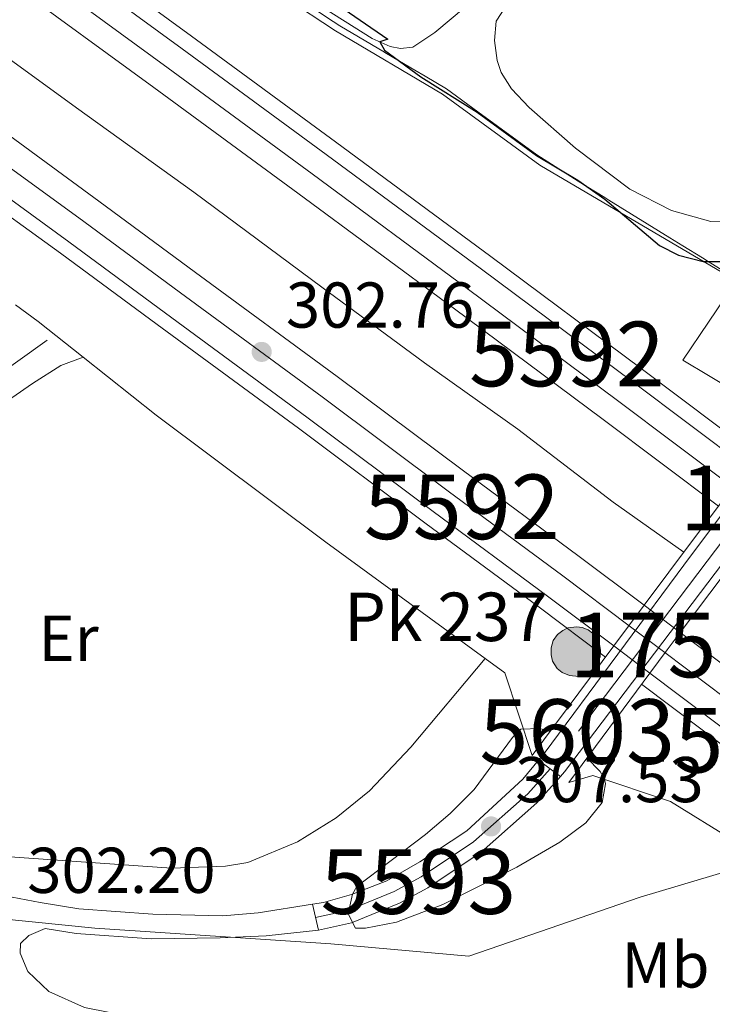
# Model space of a CAD drawing. Units: metres. Extents: x 622689 to 629680, y 641800 to 646549.
# Drawn here: x 625427 to 625535, y 642601 to 642753 of the extents above; entities that cross this region are included whole.
import ezdxf
from ezdxf.enums import TextEntityAlignment as Align

# ---------------------------------------------------------------- set-up
doc = ezdxf.new("R2010")
doc.units = ezdxf.units.M
doc.header["$MEASUREMENT"] = 0
for name, pattern in [('DGN Style 2', [87.88014000000001, 52.728084, -35.15205600000001]), ('DGN Style 3', [123.03219600000003, 87.88014000000001, -35.15205600000001]), ('DGN Style 4', [140.69610414000002, 70.30411200000002, -35.15205600000001, 0.08788014000000001, -35.15205600000001]), ('DGN Style 5', [61.516098000000014, 26.364042, -35.15205600000001])]:
    doc.linetypes.add(name, pattern=pattern)
for name, color, linetype, lineweight in [('Centroides', 7, 'Continuous', 5), ('Edificios construcciones cerramientos', 7, 'Continuous', 5), ('Entidades rústicas y varios', 7, 'Continuous', 5), ('Hidrografía', 7, 'Continuous', 5), ('Otros límites administrativos', 7, 'Continuous', 5), ('Relieve y altimetría', 7, 'Continuous', 5), ('Textos de rotulación', 7, 'Continuous', 5), ('Viales y ferrocarril', 7, 'Continuous', 5)]:
    doc.layers.add(name, color=color, linetype=linetype, lineweight=lineweight)
doc.styles.add('Style-Arial', font='txt')
doc.styles.add('Style-Arial Narrow', font='txt')

# ---------------------------------------------------------------- blocks, each defined once
blk = doc.blocks.new('5HITAU_13')
at = {"layer": 'Viales y ferrocarril', "linetype": 'Continuous', "lineweight": 5}
for color, points in [(1, [(0.462000000057742, -3.858000000007451), (-0.9799999999813735, -3.702999999979511), (-2.087999999988824, -3.259000000078231), (-2.864999999990687, -2.635000000009313), (-3.587000000057742, -1.516000000061467), (-3.808999999891967, -0.5020000000949949), (-3.808999999891967, 0.590000000083819), (-3.503999999957159, 1.682000000029802), (-2.810000000055879, 2.618000000016764), (-2.004999999888241, 3.267999999923632), (-1.229999999981374, 3.683999999891967), (0.1570000001229346, 3.841000000014901), (1.016999999992549, 3.712000000057742), (1.932000000029802, 3.372999999905005), (2.597999999998137, 2.852999999886379), (3.263999999966472, 2.098999999929219), (3.68100000009872, 1.109999999869615), (3.845999999903142, 0.1999999999534339), (3.763999999966472, -0.8410000000149012), (3.375999999931082, -1.907000000122935), (2.625999999931082, -2.790999999968335), (1.65500000002794, -3.519000000087544)]), (2, [(0.3770000000949949, -2.864000000059605), (-0.7409999999217689, -2.743999999947846), (-1.587999999988824, -2.404000000096858), (-2.128000000026077, -1.971000000135973), (-2.66800000006333, -1.134000000078231), (-2.830000000074506, -0.3959999999497086), (-2.830000000074506, 0.4560000000055879), (-2.608999999938533, 1.243999999947846), (-2.097999999998137, 1.933999999891967), (-1.460999999893829, 2.447999999858439), (-0.9329999999608845, 2.732000000076368), (0.1389999999664724, 2.852999999886379), (0.7720000001136214, 2.757999999914318), (1.449000000022352, 2.506999999983236), (1.924000000115484, 2.136999999871477), (2.424000000115484, 1.570999999996275), (2.73699999996461, 0.828999999910593), (2.860000000102445, 0.1499999999068677), (2.797999999951571, -0.6310000000521541), (2.516000000061467, -1.407000000122935), (1.949999999953434, -2.07300000009127), (1.212999999988824, -2.625999999931082)])]:
    blk.add_hatch(color=color, dxfattribs=at).paths.add_polyline_path(points)
at = {"layer": 'Viales y ferrocarril', "color": 250, "linetype": 'Continuous', "lineweight": 5, "flags": 128}
blk.add_lwpolyline([(-1.229999999981374, 3.683999999891967), (-2.004999999888241, 3.267999999923632), (-2.810000000055879, 2.618000000016764), (-3.503999999957159, 1.682000000029802), (-3.808999999891967, 0.590000000083819), (-3.808999999891967, -0.5020000000949949), (-3.587000000057742, -1.516000000061467), (-2.864999999990687, -2.635000000009313), (-2.087999999988824, -3.259000000078231), (-0.9799999999813735, -3.702999999979511), (0.462000000057742, -3.858000000007451), (1.65500000002794, -3.519000000087544), (2.625999999931082, -2.790999999968335), (3.375999999931082, -1.907000000122935), (3.763999999966472, -0.8410000000149012), (3.845999999903142, 0.1999999999534339), (3.68100000009872, 1.109999999869615), (3.263999999966472, 2.098999999929219), (2.597999999998137, 2.852999999886379), (1.932000000029802, 3.372999999905005), (1.016999999992549, 3.712000000057742), (0.1570000001229346, 3.841000000014901)], close=True, dxfattribs=at)
blk = doc.blocks.new('5PATER_650')
at = {"layer": 'Relieve y altimetría', "linetype": 'Continuous', "lineweight": 5}
h = blk.add_hatch(color=250, dxfattribs=at)
edge = h.paths.add_edge_path()
edge.add_ellipse((1.001171767711639e-08, 1.001171767711639e-08), major_axis=(-1.095731442658747, -1.11071070018244), ratio=0.9994222409660317, start_angle=0, end_angle=360)
blk = doc.blocks.new('5PATER_730')
at = {"layer": 'Relieve y altimetría', "linetype": 'Continuous', "lineweight": 5}
h = blk.add_hatch(color=250, dxfattribs=at)
edge = h.paths.add_edge_path()
edge.add_ellipse((1.001171767711639e-08, 1.001171767711639e-08), major_axis=(-1.095731442658747, -1.11071070018244), ratio=0.9994222409660317, start_angle=0, end_angle=360)

msp = doc.modelspace()

# ---------------------------------------------------------------- linework, layer by layer
at = {"layer": 'Edificios construcciones cerramientos', "color": 250, "linetype": 'DGN Style 2', "lineweight": 5, "extrusion": (-0.4549695863830489, -0.6146760742803917, 0.6443415237074854), "elevation": -679413.4414965832, "flags": 128}
msp.add_lwpolyline([(120331.2886373964, 572844.8317680077), (120335.6269239244, 572844.831768008), (120344.5168067733, 572844.3662490153)], dxfattribs=at)
at = {"layer": 'Edificios construcciones cerramientos', "color": 250, "linetype": 'DGN Style 2', "lineweight": 5, "extrusion": (0.384523548051129, 0.5266338168163336, 0.7581546438422913), "elevation": 579190.9826372232, "flags": 128}
msp.add_lwpolyline([(-126202.5516308363, -672952.2359793624), (-126206.3417424444, -672952.2359793624), (-126217.2976232459, -672941.8859396589)], dxfattribs=at)
at = {"layer": 'Edificios construcciones cerramientos', "color": 170, "linetype": 'DGN Style 2', "lineweight": 5}
msp.add_polyline3d([(625209.4110000001, 642907.0930000001, 303.332), (625241.9650000001, 642882.173, 302.799), (625272.9410000001, 642858.6440000001, 302.622), (625300.324, 642838.1499999999, 302.266), (625325.9469999999, 642819.247, 302.266), (625346.669, 642804.048, 302.089), (625414.571, 642755.0889999999, 302.126), (625436.2, 642739.3940000001, 301.777), (625454.3630000001, 642726.3090000001, 301.544), (625474.1950000001, 642711.6259999999, 301.428), (625490.0800000001, 642699.889, 301.428), (625504.54, 642689.6540000001, 301.079), (625519.2520000001, 642678.324, 300.847), (625530.233, 642670.6200000001, 300.754)], dxfattribs=at)
at = {"layer": 'Edificios construcciones cerramientos', "color": 250, "linetype": 'DGN Style 2', "lineweight": 5}
for points in [[(625293.158, 642875.348, 301.834), (625294.388, 642873.4920000001, 301.911), (625300.7139999999, 642868.1229999999, 302.266), (625304.5660000001, 642865.3500000001, 302.266), (625307.479, 642864.0989999999, 302.266), (625319.932, 642862.5260000001, 301.022), (625343.2350000001, 642845.587, 300.667), (625374.9169999999, 642822.3600000001, 300.667), (625395.04, 642807.788, 300.667), (625422.8189999999, 642788.031, 300.55), (625454.0179999999, 642766.037, 300.155), (625476.2890000001, 642751.298, 300.039), (625492.8670000001, 642741.517, 299.806), (625507.9180000001, 642730.506, 299.922), (625538.308, 642712.5830000001, 300.155), (625530.037, 642700.321, 300.155), (625539.7350000001, 642694.5390000001, 300.387), (625549.138, 642701.1510000001, 306.061), (625553.3200000001, 642701.3130000001, 307.879)], [(625437.2390000001, 642700.7579999999, 301.485), (625448.517, 642691.808, 300.91), (625474.7990000001, 642672.148, 301.143), (625499.4369999999, 642654.148, 301.143)], [(625512.405, 642634.963, 307.892), (625516.1329999999, 642636.0179999999, 306.008), (625528.159, 642631.9839999999, 300.776), (625543.663, 642622.415, 300.543), (625549.8870000001, 642618.743, 300.055), (625561.1240000001, 642620.658, 301.683), (625564.5109999999, 642617.658, 301.683), (625565.2779999999, 642611.3389999999, 300.101), (625565.5519999999, 642606.5179999999, 300.218), (625625.4310000001, 642560.2520000001, 300.915), (625647.935, 642543.54, 301.032), (625666.2039999999, 642529.236, 301.032), (625683.692, 642515.7409999999, 300.078), (625703.315, 642500.2760000001, 300.194), (625741.6810000001, 642466.841, 300.075)]]:
    msp.add_polyline3d(points, dxfattribs=at)
at = {"layer": 'Entidades rústicas y varios', "color": 92, "linetype": 'Continuous', "lineweight": 5}
for points in [[(625550.2150000001, 642725.7949999999, 298.768), (625543.0179999999, 642722.817, 298.768), (625539.416, 642721.9140000001, 298.768), (625534.3940000001, 642721.78, 298.768), (625528.2849999999, 642723.4920000001, 298.768), (625521.8729999999, 642726.811, 298.768), (625513.439, 642733.139, 298.768), (625506.274, 642739.4269999999, 298.768), (625503.5220000001, 642742.3330000001, 298.768), (625501.943, 642744.858, 298.768), (625501.2960000001, 642746.7069999999, 298.768), (625500.8840000001, 642749.7760000001, 298.768), (625501.155, 642752.8019999999, 299.001), (625503.469, 642756.4269999999, 299.001)], [(625381.135, 642661.0660000001, 302.069), (625382.828, 642663.466, 301.847), (625386.348, 642666.7960000001, 301.773), (625394.5079999999, 642672.902, 301.773), (625414.5430000001, 642686.435, 301.624), (625429.382, 642696.7239999999, 301.391), (625433.8, 642699.487, 301.391), (625437.2390000001, 642700.7579999999, 301.485)], [(625399.4809999999, 642626.1470000001, 302.15), (625422.1980000001, 642623.686, 301.926), (625450.905, 642621.7010000001, 301.926), (625459.2790000001, 642622.0020000001, 301.703), (625462.7220000001, 642622.577, 301.47), (625470.3999999999, 642625.7590000001, 301.168), (625476.4199999999, 642629.4839999999, 301.168), (625481.584, 642633.642, 301.168), (625487.973, 642640.3929999999, 301.284), (625499.4369999999, 642654.148, 301.143)]]:
    msp.add_polyline3d(points, dxfattribs=at)
at = {"layer": 'Entidades rústicas y varios', "color": 250, "linetype": 'DGN Style 3', "lineweight": 5}
for points in [[(625528.031, 642719.277, 299.994), (625518.5989999999, 642725.1089999999, 299.999), (625517.973, 642725.496, 299.994), (625515.1059999999, 642727.2690000001, 300), (625513.8470000001, 642728.047, 300.006), (625507.456, 642732.104, 299.997), (625498.3470000001, 642738.7679999999, 299.996), (625493.469, 642742.337, 299.984), (625490.1640000001, 642744.2849999999, 299.987), (625488.601, 642745.2069999999, 299.982), (625486.2150000001, 642746.6140000001, 300), (625483.9369999999, 642747.9569999999, 300.016), (625483.8829999999, 642747.9890000001, 300.013), (625479.8589999999, 642750.361, 300.261), (625476.9469999999, 642752.078, 300.154), (625475.916, 642752.76, 300.113), (625472.2820000001, 642755.165, 300.143)], [(625538.585, 642712.7509999999, 300.922), (625533.996, 642715.5889999999, 300), (625533.0889999999, 642716.149, 299.998), (625530.05, 642718.0290000001, 299.994), (625528.031, 642719.277, 299.994)]]:
    msp.add_polyline3d(points, dxfattribs=at)
at = {"layer": 'Entidades rústicas y varios', "color": 6, "linetype": 'Continuous', "lineweight": 5}
msp.add_polyline3d([(625472.2820000001, 642755.165, 300.143), (625475.916, 642752.76, 300.113), (625476.9469999999, 642752.078, 300.154), (625479.8589999999, 642750.361, 300.261), (625483.8829999999, 642747.9890000001, 300.013), (625483.9369999999, 642747.9569999999, 300.016), (625486.2150000001, 642746.6140000001, 300), (625488.601, 642745.2069999999, 299.982), (625490.1640000001, 642744.2849999999, 299.987), (625493.469, 642742.337, 299.984), (625498.3470000001, 642738.7679999999, 299.996), (625507.456, 642732.104, 299.997), (625513.8470000001, 642728.047, 300.006), (625515.1059999999, 642727.2690000001, 300), (625517.973, 642725.496, 299.994), (625518.5989999999, 642725.1089999999, 299.999), (625528.031, 642719.277, 299.994), (625530.05, 642718.0290000001, 299.994), (625533.0889999999, 642716.149, 299.998), (625533.996, 642715.5889999999, 300), (625538.585, 642712.7509999999, 300.922)], dxfattribs=at)
at = {"layer": 'Hidrografía', "color": 5, "linetype": 'Continuous', "lineweight": 5, "extrusion": (-0.06906424397966518, 0.09924207174294868, 0.9926636597557527), "elevation": 20887.30402966808, "flags": 128}
msp.add_lwpolyline([(-880410.6943045165, -168992.3652435358), (-880449.4116767715, -168993.6885585806), (-880475.6098144692, -168993.9945751845)], dxfattribs=at)
at = {"layer": 'Hidrografía', "color": 5, "linetype": 'Continuous', "lineweight": 5}
msp.add_polyline3d([(625307.267, 642867.0860000001, 300.924), (625310.818, 642871.547, 300.747), (625397.709, 642808.0800000001, 300.391), (625457.041, 642765.8530000001, 300.623), (625481.9780000001, 642750.085, 300.158), (625484.747, 642748.8659999999, 299.786), (625486.358, 642748.5660000001, 299.553), (625488.2679999999, 642748.7649999999, 299.46), (625491.6950000001, 642751.0619999999, 299.367), (625516.398, 642771.791, 299.042), (625539.2749999999, 642791.6089999999, 299.042), (625563.1159999999, 642810.56, 297.817), (625586.744, 642830.2479999999, 297.817), (625642.1950000001, 642876.6710000001, 296.396)], dxfattribs=at)
at = {"layer": 'Otros límites administrativos', "color": 250, "linetype": 'Continuous', "lineweight": 5}
msp.add_polyline3d([(625399.676, 642616.396, 302.268), (625439.034, 642612.379, 302.798), (625475.584, 642609.98, 304.357), (625496.9110000001, 642608.0530000001, 303.752), (625523.439, 642617.2150000001, 303.401), (625554.7820000001, 642626.554, 302.213), (625567.673, 642630.625, 302.12), (625589.416, 642636.692, 302.009), (625602.575, 642639.2409999999, 301.975), (625617.8670000001, 642643.9720000001, 299.028), (625638.2309999999, 642648.756, 298.823), (625664.9199999999, 642654.8759999999, 298.892)], dxfattribs=at)
at = {"layer": 'Relieve y altimetría', "color": 30, "linetype": 'Continuous', "lineweight": 25, "elevation": 300, "flags": 128}
msp.add_lwpolyline([(625475.831, 642755.8659999999), (625484.398, 642750.003), (625483.1540000001, 642749.568), (625483.8940000001, 642748.328), (625489.483, 642744.2), (625498.216, 642738.7069999999), (625507.398, 642732.014), (625513.8119999999, 642728.183), (625517.9780000001, 642725.2390000001), (625526.442, 642718.057), (625529.4029999999, 642716.591), (625533.19, 642715.594), (625536.702, 642715.571)], dxfattribs=at)
at = {"layer": 'Relieve y altimetría', "color": 30, "linetype": 'Continuous', "lineweight": 5, "elevation": 305, "flags": 128}
msp.add_lwpolyline([(625515.2039999999, 642638.7409999999), (625517.243, 642636.642), (625517.906, 642635.4850000001), (625518.06, 642634.7420000001), (625517.575, 642631.852), (625515.038, 642628.6780000001), (625511.01, 642625.693), (625504.3530000001, 642621.844), (625492.923, 642616.077), (625485.7390000001, 642613.3470000001), (625480.9240000001, 642612.4180000001), (625479.406, 642612.409), (625478.2380000001, 642614.6399999999), (625478.906, 642617.663), (625479.5819999999, 642618.828), (625490.2390000001, 642626.8829999999), (625494.03, 642630.1440000001), (625497.7790000001, 642633.872), (625503.696, 642641.9280000001), (625505.0050000001, 642643.182), (625507.9210000001, 642643.321), (625509.4839999999, 642642.8200000001)], dxfattribs=at)
at = {"layer": 'Viales y ferrocarril', "color": 250, "linetype": 'DGN Style 4', "lineweight": 5, "extrusion": (-6.988746619676402e-05, -9.2563487961871e-05, 0.9999999932738713), "elevation": 204.6919938695558, "flags": 128}
msp.add_lwpolyline([(625556.2999907318, 642699.0167003272), (625509.5429902168, 642637.0887000619)], dxfattribs=at)
at = {"layer": 'Viales y ferrocarril', "color": 1, "linetype": 'Continuous', "lineweight": 5, "extrusion": (0.7962271699394593, -0.5974905739993946, 0.09501214570818604), "elevation": 114103.8861026713, "flags": 128}
msp.add_lwpolyline([(889473.8582611335, -10580.42569926789), (889486.6504528876, -10580.07109507872), (889493.0154565368, -10580.21173130105)], dxfattribs=at)
at = {"layer": 'Viales y ferrocarril', "color": 1, "linetype": 'Continuous', "lineweight": 5, "extrusion": (-0.00811379530031406, -0.01074577134186245, 0.9999093432527236), "elevation": -11672.62231503473, "flags": 128}
msp.add_lwpolyline([(625511.554561076, 642569.8490255286), (625523.1012744813, 642585.1399083855)], dxfattribs=at)
at = {"layer": 'Viales y ferrocarril', "color": 1, "linetype": 'Continuous', "lineweight": 5, "extrusion": (-0.01653434999539867, -0.02214792909926779, 0.9996179692796862), "elevation": -24267.69853925094, "flags": 128}
msp.add_lwpolyline([(116793.5111293305, 888848.572129501), (116793.5111293307, 888856.4233481959)], dxfattribs=at)
at = {"layer": 'Viales y ferrocarril', "color": 250, "linetype": 'DGN Style 5', "lineweight": 15, "elevation": 302.412, "flags": 128}
for points in [[(625524.0760000001, 642662.3700000001), (625529.6429999999, 642658.1799999999)], [(625519.381, 642656.081), (625524.946, 642651.892)]]:
    msp.add_lwpolyline(points, dxfattribs=at)
at = {"layer": 'Viales y ferrocarril', "color": 250, "linetype": 'DGN Style 5', "lineweight": 5, "extrusion": (-0.001844486157105878, 0.001388444699804461, 0.9999973350425149), "elevation": 41.02378385877228, "flags": 128}
msp.add_lwpolyline([(625521.2348906919, 642659.7784939541), (625526.771910785, 642655.6104899368)], dxfattribs=at)
at = {"layer": 'Viales y ferrocarril', "color": 1, "linetype": 'Continuous', "lineweight": 5, "extrusion": (0.6872255630857947, -0.5273276471905145, 0.4996464529544151), "elevation": 91142.76749643037, "flags": 128}
msp.add_lwpolyline([(890645.5742357052, -52215.55863433232), (890650.0438750018, -52215.40740418958), (890653.4221938546, -52215.35545490397)], dxfattribs=at)
at = {"layer": 'Viales y ferrocarril', "color": 1, "linetype": 'Continuous', "lineweight": 5, "extrusion": (-0.01652145476495643, -0.02213734019445986, 0.9996184170480075), "elevation": -24252.82716049469, "flags": 128}
msp.add_lwpolyline([(116922.2303573318, 888810.8768813545), (116922.2303573318, 888832.0550216176)], dxfattribs=at)
at = {"layer": 'Viales y ferrocarril', "color": 1, "linetype": 'Continuous', "lineweight": 5, "extrusion": (-0.01736875800618778, -0.02344595361508276, 0.9995742161062389), "elevation": -25623.80222169657, "flags": 128}
msp.add_lwpolyline([(120087.0611417147, 888351.3256490529), (120087.0611417146, 888372.4027918144)], dxfattribs=at)
at = {"layer": 'Viales y ferrocarril', "color": 250, "linetype": 'DGN Style 5', "lineweight": 5, "elevation": 307.892, "flags": 128}
msp.add_lwpolyline([(625507.712, 642638.3899999999), (625511.128, 642635.896)], dxfattribs=at)
at = {"layer": 'Viales y ferrocarril', "color": 250, "linetype": 'Continuous', "lineweight": 5, "extrusion": (-0.007901441874459575, 0.0344609828476703, 0.9993748085065368), "elevation": 17507.42458429236, "flags": 128}
msp.add_lwpolyline([(-753269.0531314816, -486258.07926412), (-753269.0531314816, -486262.1804963737)], dxfattribs=at)
at = {"layer": 'Viales y ferrocarril', "color": 250, "linetype": 'Continuous', "lineweight": 15}
for points in [[(625073.8899999999, 642991.4909999999, 305.344), (625076.0249999999, 642989.6680000001, 305.323), (625093.8589999999, 642974.504, 305.323), (625111.956, 642959.5630000001, 305.323), (625130.2350000001, 642944.625, 305.323), (625148.398, 642930.0989999999, 305.145), (625167.0789999999, 642915.1680000001, 304.968), (625185.5860000001, 642900.602, 304.612), (625204.382, 642886.19, 304.79), (625222.979, 642871.8999999999, 304.612), (625241.547, 642857.794, 304.256), (625260.439, 642843.4780000001, 304.079), (625279.2320000001, 642829.1869999999, 303.723), (625301.2849999999, 642812.896, 303.546), (625320.517, 642798.912, 303.723), (625336.226, 642787.4480000001, 303.546), (625419.683, 642726.979, 303.21), (625433.753, 642716.8840000001, 303.029), (625448.6969999999, 642705.854, 303.029), (625470.588, 642689.7779999999, 302.54), (625490.119, 642675.149, 302.54), (625507.8230000001, 642662.0819999999, 302.401), (625518.091, 642654.352, 302.413)], [(625228.04, 642905.105, 303.927), (625233.3189999999, 642900.963, 303.725), (625251.8970000001, 642886.747, 303.725), (625270.774, 642872.524, 303.725), (625289.4739999999, 642858.4410000001, 303.37), (625309.575, 642843.6359999999, 303.192), (625327.297, 642830.409, 303.014), (625346.4639999999, 642816.5660000001, 303.014), (625365.3219999999, 642802.645, 303.014), (625407.2280000001, 642772.5449999999, 302.976), (625425.936, 642758.8, 302.976), (625448.185, 642742.5, 302.859), (625470.4720000001, 642726.162, 302.72), (625494.486, 642708.432, 302.487), (625517.7220000001, 642691.125, 302.371), (625535.558, 642677.7050000001, 302.269)], [(625214.3859999999, 642891.6740000001, 304.755), (625229.308, 642880.206, 304.612), (625247.8589999999, 642866.1130000001, 304.256), (625266.7520000001, 642851.7949999999, 304.079), (625285.4950000001, 642837.5430000001, 303.723), (625307.4580000001, 642821.3189999999, 303.546), (625326.666, 642807.352, 303.723), (625342.381, 642795.8829999999, 303.546), (625380.2919999999, 642768.2579999999, 303.359), (625422.537, 642737.49, 303.285), (625439.676, 642724.9480000001, 303.029), (625454.629, 642713.9110000001, 303.029), (625476.5490000001, 642697.814, 302.54), (625496.0889999999, 642683.1780000001, 302.54), (625513.8030000001, 642670.104, 302.401), (625524.0760000001, 642662.3700000001, 302.412)], [(625337.7010000001, 642789.47, 303.546), (625419.7069999999, 642729.771, 303.21), (625435.0279999999, 642718.6240000001, 303.029), (625449.976, 642707.591, 303.029), (625471.8729999999, 642691.51, 302.54), (625491.406, 642676.8800000001, 302.54), (625509.112, 642663.811, 302.401), (625519.381, 642656.081, 302.412)], [(625431.7660000001, 642766.747, 302.976), (625454.0109999999, 642750.45, 302.859), (625476.3130000001, 642734.102, 302.72), (625500.3570000001, 642716.3489999999, 302.487), (625523.629, 642699.0149999999, 302.371), (625541.4920000001, 642685.575, 302.281)], [(625430.325, 642764.783, 302.976), (625452.571, 642748.4850000001, 302.859), (625474.869, 642732.139, 302.72), (625498.906, 642714.392, 302.487), (625522.169, 642697.065, 302.371), (625540.0249999999, 642683.6300000001, 302.281)], [(625529.6429999999, 642658.1799999999, 302.412), (625539.084, 642651.0760000001, 302.424), (625558.095, 642636.7479999999, 302.191), (625570.869, 642627.0120000001, 302.307), (625590.6799999999, 642611.7930000001, 301.958), (625604.825, 642600.712, 301.842), (625628.415, 642582.203, 301.725), (625647.1769999999, 642567.1710000001, 301.609), (625675.4070000001, 642544.4140000001, 301.4), (625691.159, 642531.6130000001, 301.167), (625705.5959999999, 642519.754, 300.981), (625728.081, 642501.125, 300.609), (625750.28, 642482.216, 300.609), (625782.3999999999, 642454.1669999999, 300.26), (625808.0290000001, 642431.659, 300.237), (625830.629, 642411.807, 299.888), (625858.6780000001, 642387.034, 299.609), (625877.6229999999, 642370.1740000001, 299.26)], [(625524.946, 642651.892, 302.412), (625534.362, 642644.807, 302.424), (625553.354, 642630.493, 302.191), (625566.0989999999, 642620.7790000001, 302.307), (625585.869, 642605.592, 301.958), (625599.9820000001, 642594.5349999999, 301.842), (625623.5390000001, 642576.0530000001, 301.725), (625642.26, 642561.0530000001, 301.609), (625670.469, 642538.3130000001, 301.4), (625686.193, 642525.5349999999, 301.167), (625700.601, 642513.7, 300.981), (625723.0320000001, 642495.115, 300.609), (625745.1540000001, 642476.2720000001, 300.609), (625777.229, 642448.2620000001, 300.26), (625802.8489999999, 642425.7620000001, 300.237), (625825.4410000001, 642405.9169999999, 299.888), (625853.4709999999, 642381.1610000001, 299.609), (625872.405, 642364.311, 299.26)], [(625523.662, 642650.159, 302.413), (625533.064, 642643.084, 302.424), (625552.051, 642628.774, 302.191), (625564.788, 642619.0660000001, 302.307), (625584.547, 642603.888, 301.958), (625598.6510000001, 642592.838, 301.842), (625622.199, 642574.3630000001, 301.725), (625640.909, 642559.372, 301.609), (625669.112, 642536.6370000001, 301.4), (625684.828, 642523.865, 301.167), (625699.2280000001, 642512.0360000001, 300.981), (625721.645, 642493.4639999999, 300.609), (625743.7450000001, 642474.639, 300.609), (625775.808, 642446.6399999999, 300.26), (625801.426, 642424.142, 300.237), (625824.0149999999, 642404.2990000001, 299.888), (625852.04, 642379.547, 299.609), (625870.9709999999, 642362.7, 299.26)]]:
    msp.add_polyline3d(points, dxfattribs=at)
at = {"layer": 'Viales y ferrocarril', "color": 250, "linetype": 'DGN Style 4', "lineweight": 5}
for points in [[(625340.013, 642792.6399999999, 303.546), (625422.017, 642732.943, 303.236), (625437.348, 642721.7890000001, 303.029), (625452.3030000001, 642710.75, 303.029), (625474.2110000001, 642694.6610000001, 302.54), (625493.7479999999, 642680.0279999999, 302.54), (625511.4569999999, 642666.9569999999, 302.401), (625521.7409999999, 642659.216, 302.494)], [(625428.1300000001, 642761.791, 302.976), (625450.378, 642745.4920000001, 302.859), (625472.6699999999, 642729.1499999999, 302.72), (625496.696, 642711.412, 302.487), (625519.9450000001, 642694.095, 302.371), (625537.791, 642680.6669999999, 302.275)], [(625527.2779999999, 642655.048, 302.51), (625536.723, 642647.9410000001, 302.424), (625555.7239999999, 642633.6200000001, 302.191), (625568.4839999999, 642623.895, 302.307), (625588.274, 642608.692, 301.958), (625602.4029999999, 642597.6229999999, 301.842), (625625.977, 642579.128, 301.725), (625644.7180000001, 642564.112, 301.609), (625672.9380000001, 642541.3630000001, 301.4), (625688.676, 642528.574, 301.167), (625703.098, 642516.727, 300.981), (625725.5560000001, 642498.1200000001, 300.609), (625747.717, 642479.244, 300.609), (625779.814, 642451.2139999999, 300.26), (625805.439, 642428.71, 300.237), (625828.0349999999, 642408.862, 299.888), (625856.074, 642384.0970000001, 299.609), (625875.014, 642367.2420000001, 299.26)], [(625473.2050000001, 642614.04, 304.643), (625478.2010000001, 642615.119, 304.989), (625485.361, 642618.0660000001, 305.701), (625489.558, 642620.337, 306.177), (625497.635, 642625.756, 307.044), (625506.058, 642633.2180000001, 307.87), (625509.523, 642637.067, 307.892)]]:
    msp.add_polyline3d(points, dxfattribs=at)
at = {"layer": 'Viales y ferrocarril', "color": 135, "linetype": 'Continuous', "lineweight": 5}
for points in [[(625337.7010000001, 642789.47, 303.546), (625419.7069999999, 642729.771, 303.21), (625435.0279999999, 642718.6240000001, 303.029), (625449.976, 642707.591, 303.029), (625471.8729999999, 642691.51, 302.54), (625491.406, 642676.8800000001, 302.54), (625509.112, 642663.811, 302.401), (625519.381, 642656.081, 302.412), (625519.381, 642656.081, 308.477), (625524.0760000001, 642662.3700000001, 302.412), (625513.8030000001, 642670.104, 302.401), (625496.0889999999, 642683.1780000001, 302.54), (625476.5490000001, 642697.814, 302.54), (625454.629, 642713.9110000001, 303.029), (625439.676, 642724.9480000001, 303.029), (625422.537, 642737.49, 303.285), (625380.2919999999, 642768.2579999999, 303.359)], [(625425.936, 642758.8, 302.976), (625448.185, 642742.5, 302.859), (625470.4720000001, 642726.162, 302.72), (625494.486, 642708.432, 302.487), (625517.7220000001, 642691.125, 302.371), (625535.558, 642677.7050000001, 302.269), (625535.558, 642677.7050000001, 308.907), (625540.0249999999, 642683.6300000001, 302.281), (625522.169, 642697.065, 302.371), (625498.906, 642714.392, 302.487), (625474.869, 642732.139, 302.72), (625452.571, 642748.4850000001, 302.859), (625430.325, 642764.783, 302.976)], [(625675.4070000001, 642544.4140000001, 301.4), (625647.1769999999, 642567.1710000001, 301.609), (625628.415, 642582.203, 301.725), (625604.825, 642600.712, 301.842), (625590.6799999999, 642611.7930000001, 301.958), (625570.869, 642627.0120000001, 302.307), (625558.095, 642636.7479999999, 302.191), (625539.084, 642651.0760000001, 302.424), (625529.6429999999, 642658.1799999999, 302.412), (625529.6429999999, 642658.1799999999, 308.683), (625527.6070000001, 642655.4839999999, 308.638), (625524.946, 642651.892, 308.507), (625524.946, 642651.892, 302.412), (625534.362, 642644.807, 302.424), (625553.354, 642630.493, 302.191), (625566.0989999999, 642620.7790000001, 302.307), (625585.869, 642605.592, 301.958), (625599.9820000001, 642594.5349999999, 301.842), (625623.5390000001, 642576.0530000001, 301.725), (625642.26, 642561.0530000001, 301.609), (625670.469, 642538.3130000001, 301.4)]]:
    msp.add_polyline3d(points, dxfattribs=at)
at = {"layer": 'Viales y ferrocarril', "color": 250, "linetype": 'Continuous', "lineweight": 5}
for points in [[(625507.712, 642638.3899999999, 307.892), (625508.5700000001, 642639.4210000001, 307.892), (625531.375, 642670.1680000001, 309.089), (625545.1880000001, 642688.4920000001, 308.711), (625554.6669999999, 642700.2579999999, 307.906)], [(625511.128, 642635.896, 307.892), (625511.754, 642636.592, 307.892), (625535.0800000001, 642667.369, 309.089), (625548.8940000001, 642685.6939999999, 308.711), (625557.9639999999, 642697.676, 307.895)], [(625472.7320000001, 642616.101, 304.568), (625474.4180000001, 642616.371, 304.714), (625478.798, 642617.621, 304.986), (625484.22, 642619.733, 305.683), (625489.345, 642622.648, 306.221), (625496.625, 642627.479, 307.055), (625505.2779999999, 642635.466, 307.892), (625507.712, 642638.3899999999, 307.892)], [(625473.648, 642612.1059999999, 304.714), (625478.7849999999, 642613.216, 304.986), (625486.2, 642616.2679999999, 305.683), (625490.571, 642618.6329999999, 306.221), (625498.837, 642624.179, 307.055), (625507.4480000001, 642631.807, 307.892), (625511.128, 642635.896, 307.892)], [(625431.341, 642612.358, 302.302), (625436.1410000001, 642611.56, 302.63), (625447.7820000001, 642610.7509999999, 303.336), (625458.4639999999, 642610.8970000001, 303.502), (625465.5490000001, 642611.2339999999, 303.845), (625473.648, 642612.1059999999, 304.714)]]:
    msp.add_polyline3d(points, dxfattribs=at)
at = {"layer": 'Viales y ferrocarril', "color": 135, "linetype": 'Continuous', "lineweight": 5}
msp.add_polyline3d([(625511.128, 642635.896, 307.892), (625511.754, 642636.592, 307.892), (625535.0800000001, 642667.369, 309.089), (625548.8940000001, 642685.6939999999, 308.711), (625557.9639999999, 642697.676, 307.895), (625554.6669999999, 642700.2579999999, 307.906), (625545.1880000001, 642688.4920000001, 308.711), (625531.375, 642670.1680000001, 309.089), (625508.5700000001, 642639.4210000001, 307.892), (625507.712, 642638.3899999999, 307.892)], close=True, dxfattribs=at)
at = {"layer": 'Viales y ferrocarril', "color": 250, "linetype": 'Continuous', "lineweight": 5}
msp.add_polyline3d([(625524.946, 642651.892, 308.507), (625527.6070000001, 642655.4839999999, 308.638), (625529.6429999999, 642658.1799999999, 308.683), (625529.6429999999, 642658.1799999999, 302.412), (625524.0760000001, 642662.3700000001, 302.412), (625524.0760000001, 642662.3700000001, 308.694), (625519.381, 642656.081, 308.477), (625519.381, 642656.081, 302.412)], close=True, dxfattribs=at)
at = {"layer": 'Viales y ferrocarril', "color": 45, "linetype": 'Continuous', "lineweight": 5}
msp.add_polyline3d([(625473.648, 642612.1059999999, 304.714), (625478.7849999999, 642613.216, 304.986), (625486.2, 642616.2679999999, 305.683), (625490.571, 642618.6329999999, 306.221), (625498.837, 642624.179, 307.055), (625507.4480000001, 642631.807, 307.892), (625511.128, 642635.896, 307.892), (625507.712, 642638.3899999999, 307.892), (625505.2779999999, 642635.466, 307.892), (625496.625, 642627.479, 307.055), (625489.345, 642622.648, 306.221), (625484.22, 642619.733, 305.683), (625478.798, 642617.621, 304.986), (625474.4180000001, 642616.371, 304.714), (625472.7320000001, 642616.101, 304.568), (625472.7320000001, 642616.101, 304.569)], close=True, dxfattribs=at)
at = {"layer": 'Viales y ferrocarril', "color": 250, "linetype": 'DGN Style 3', "lineweight": 5}
for points in [[(625401.7550000001, 642621.4169999999, 302.183), (625416.452, 642619.0360000001, 302.096), (625430.5630000001, 642616.379, 302.204), (625436.5900000001, 642615.3770000001, 302.63), (625448.0490000001, 642614.5800000001, 303.336), (625458.8459999999, 642614.3130000001, 303.502), (625464.3489999999, 642614.7579999999, 303.845), (625472.7320000001, 642616.101, 304.568)], [(625431.341, 642612.358, 302.302), (625428.815, 642611.2660000001, 302.302), (625427.5549999999, 642610.0320000001, 302.264), (625427.4880000001, 642608.5430000001, 302.19), (625428.692, 642605.682, 302.115), (625431.908, 642602.571, 302.078), (625437.429, 642600.1030000001, 301.929), (625445.0290000001, 642598.6130000001, 301.818), (625455.7930000001, 642597.213, 301.669), (625467.2509999999, 642595.1300000001, 301.087), (625474.041, 642593.933, 301.032), (625484.1570000001, 642592.0689999999, 301.32), (625489.8360000001, 642591.2790000001, 301.32), (625509.6470000001, 642590.2749999999, 300.944), (625515.9110000001, 642589.669, 300.944), (625523.9199999999, 642588.3189999999, 300.944), (625532.1939999999, 642585.727, 300.944), (625557.6869999999, 642576.416, 300.661), (625581.4610000001, 642566.898, 301.176), (625597.3319999999, 642559.7080000001, 301.341), (625607.9450000001, 642554.1000000001, 301.517), (625637.871, 642535.692, 301.641), (625655.5190000001, 642525.223, 301.141)]]:
    msp.add_polyline3d(points, dxfattribs=at)

# ---------------------------------------------------------------- block references
at = {"layer": 'Relieve y altimetría', "color": 250, "linetype": 'Continuous', "lineweight": 5}
for name, p in [('5PATER_730', (625464.8740000001, 642701.5989999999, 302.755)), ('5PATER_650', (625500.372, 642628.148, 307.53))]:
    msp.add_blockref(name, p, dxfattribs=at)
at = {"layer": 'Viales y ferrocarril', "color": 250, "linetype": 'Continuous', "lineweight": 5}
msp.add_blockref('5HITAU_13', (625513.473, 642655.219, 302.771), dxfattribs=at)

# ---------------------------------------------------------------- texts
at = {"layer": 'Centroides', "color": 250, "linetype": 'Continuous', "lineweight": 5, "style": 'Style-Arial Narrow'}
for s, p in [('5592', (625512.1181948073, 642701.2820009999, 302.394)), ('175', (625540.9586600079, 642678.990001, 302.823)), ('5592', (625495.8421948073, 642677.6200009999, 302.489)), ('175', (625523.896660008, 642656.2290009998, 302.588)), ('5592', (625543.9071948072, 642641.490001, 302.282)), ('5593', (625489.1431948072, 642619.6100009999, 305.93))]:
    msp.add_text(s, height=10.000002, dxfattribs=at).set_placement(p, align=Align.MIDDLE_CENTER)
at = {"layer": 'Centroides', "color": 27, "linetype": 'Continuous', "lineweight": 5, "style": 'Style-Arial Narrow'}
msp.add_text('5603', height=10.000002, dxfattribs=at).set_placement((625513.7151948074, 642642.832001, 303.863), align=Align.MIDDLE_CENTER)
at = {"layer": 'Entidades rústicas y varios', "color": 92, "linetype": 'Continuous', "lineweight": 5, "style": 'Style-Arial Narrow'}
for s, p in [('Er', (625434.9758385227, 642657.2690009999, 301.707)), ('Mb', (625527.3578623526, 642606.703001, 302.182))]:
    msp.add_text(s, height=7.000002, dxfattribs=at).set_placement(p, align=Align.MIDDLE_CENTER)
at = {"layer": 'Textos de rotulación', "color": 250, "linetype": 'Continuous', "lineweight": 5, "style": 'Style-Arial'}
for s, height, p in [('302.76', 7.000002, (625468.6240000001, 642705.3489999999, 302.755)), ('Pk 237', 7.5, (625477.631, 642656.8389999999, 301.731)), ('307.53', 7.000002, (625504.122, 642631.898, 307.53)), ('302.20', 7.000002, (625428.584, 642617.855, 302.204))]:
    msp.add_text(s, height=height, dxfattribs=at).set_placement(p)

doc.saveas('drawing.dxf')
